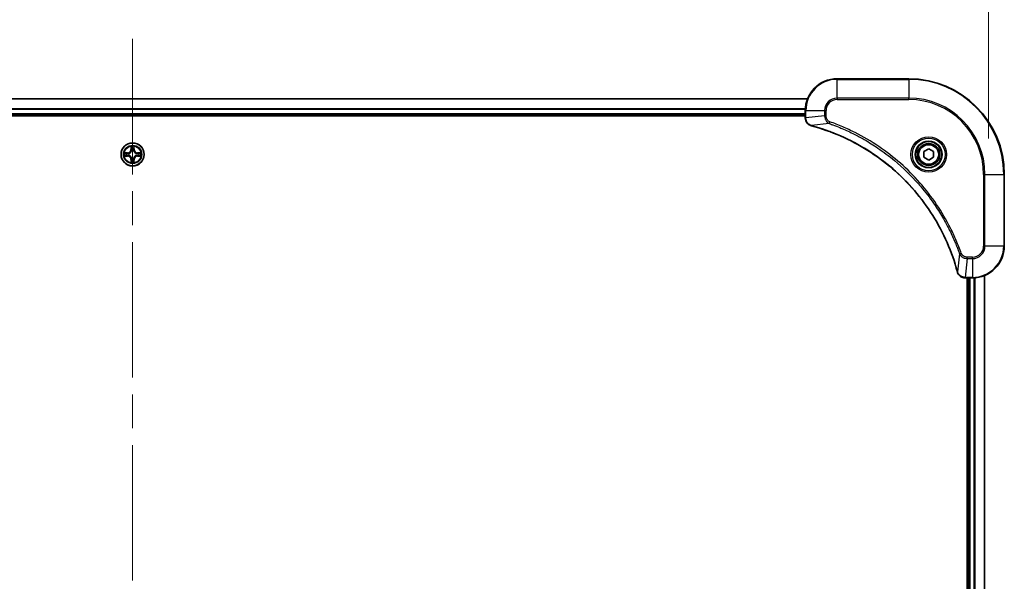
# Model space of a CAD drawing. Units: millimetres. Extents: x 87 to 11291, y 48 to 1734.
# Drawn here: x 3353 to 3600, y 1393 to 1534 of the extents above; entities that cross this region are included whole.
import ezdxf

# ---------------------------------------------------------------- set-up
doc = ezdxf.new("R2010")
doc.units = ezdxf.units.MM
doc.header["$LTSCALE"] = 6
doc.linetypes.add('CHAIN', pattern=[0.3543, 0.2362, -0.0295, 0.0591, -0.0295])
doc.layers.get('Defpoints').update_dxf_attribs({"lineweight": 25})
for name, color, linetype, lineweight in [('Centerline (ISO)', 131, 'Continuous', 18), ('Dimension (ISO)', 7, 'Continuous', 18), ('Dimension (ISO) @ 1', 7, 'Continuous', 18), ('Visible (ISO)', 7, 'Continuous', 35), ('Visible Narrow (ISO)', 7, 'Continuous', 25)]:
    doc.layers.add(name, color=color, linetype=linetype, lineweight=lineweight)
doc.styles.add('Note Text (TK)', font='txt')
doc.dimstyles.new('Default - Method 1b (TK)', dxfattribs={"dimscale": 6, "dimtxt": 2.5, "dimasz": 2.5, "dimexe": 1, "dimexo": 1.5, "dimgap": 1, "dimtad": 1, "dimrnd": 1e-08, "dimdsep": 46, "dimtxsty": 'Note Text (TK)', "dimcen": 0.09, "dimdle": 5, "dimclrd": 100, "dimclre": 100, "dimclrt": 7, "dimadec": 1, "dimazin": 1, "dimtfac": 1, "dimtmove": 0, "dimatfit": 3, "dimfxl": 1, "dimtolj": 1, "dimlwd": -1, "dimlwe": -1, "dimarcsym": 0})

# ---------------------------------------------------------------- blocks, each defined once
blk = doc.blocks.new('*D59')
at = {"layer": 'Defpoints', "color": 0}
for p in [(3596.12, 1572.26), (3166.12, 1494.74), (3596.12, 1494.74)]:
    blk.add_point(p, dxfattribs=at)
at = {"layer": 'Dimension (ISO)', "color": 100}
for p, q in [((3166.12, 1503.74), (3166.12, 1578.26)), ((3596.12, 1503.74), (3596.12, 1578.26)), ((3181.12, 1572.26), (3581.12, 1572.26))]:
    blk.add_line(p, q, dxfattribs=at)
for points in [[(3181.12, 1574.76), (3181.12, 1569.76), (3166.12, 1572.26)], [(3581.12, 1574.76), (3581.12, 1569.76), (3596.12, 1572.26)]]:
    blk.add_solid(points, dxfattribs=at)
at = {"layer": 'Dimension (ISO)', "color": 7, "insert": (3230.53, 1587.68), "char_height": 15, "attachment_point": 4, "style": 'Note Text (TK)'}
blk.add_mtext('\\A1;\\fＭＳ Ｐゴシック|b0|i0;{\\H14.9400;430±0.8 (ケース外形 / External)}', dxfattribs=at)

msp = doc.modelspace()

# ---------------------------------------------------------------- linework, layer by layer
at = {"layer": 'Centerline (ISO)', "linetype": 'CHAIN', "ltscale": 23.990969}
msp.add_line((3381.1171, 1528.7402), (3381.1171, 1250.7402), dxfattribs=at)
at = {"layer": 'Visible (ISO)'}
for p, q in [((3576.1171, 1518.7402), (3558.1171, 1518.7402)), ((3211.5333, 1513.7402), (3550.701, 1513.7402)), ((3212.1171, 1509.7402), (3550.1171, 1509.7402)), ((3212.1171, 1509.4402), (3550.1171, 1509.4402)), ((3550.1171, 1510.7402), (3550.1171, 1508.9092)), ((3550.1171, 1508.8938), (3550.1171, 1508.9092)), ((3579.8671, 1500.4619), (3581.1171, 1501.1835)), ((3579.8671, 1499.0185), (3579.8671, 1500.4619)), ((3581.1171, 1501.1835), (3582.3671, 1500.4619)), ((3582.3671, 1500.4619), (3582.3671, 1499.0185)), ((3581.1171, 1498.2968), (3579.8671, 1499.0185)), ((3582.3671, 1499.0185), (3581.1171, 1498.2968)), ((3600.1171, 1476.7402), (3600.1171, 1494.7402)), ((3590.2861, 1468.7402), (3590.2708, 1468.7402)), ((3590.2861, 1468.7402), (3592.1171, 1468.7402)), ((3590.8171, 1468.7402), (3590.8171, 1310.7402)), ((3591.1171, 1468.7402), (3591.1171, 1310.7402)), ((3595.1171, 1469.324), (3595.1171, 1310.1564))]:
    msp.add_line(p, q, dxfattribs=at)
for centre, radius in [((3381.1171, 1499.7402), 2.9), ((3581.1171, 1499.7402), 3.25), ((3581.1171, 1499.7402), 2.75)]:
    msp.add_circle(centre, radius, dxfattribs=at)
for centre, radius, start, end in [((3558.1171, 1510.7402), 8, 90, 180), ((3576.1171, 1494.7402), 24, 0, 90), ((3381.1171, 1499.7402), 1.2295, 169.186733, 169.187283), ((3381.1171, 1499.7402), 1.2295, 190.812717, 190.813267), ((3381.1171, 1499.7402), 1.2295, 167.061604, 167.063405), ((3381.1171, 1499.7402), 1.2295, 192.936595, 192.938396), ((3381.1171, 1499.7402), 1.2295, 102.936595, 102.938396), ((3381.1171, 1499.7402), 1.2295, 100.812717, 100.813267), ((3381.1171, 1499.7402), 1.2295, 79.186733, 79.187283), ((3381.1171, 1499.7402), 1.2295, 77.061604, 77.063405), ((3381.1171, 1499.7402), 1.2295, 12.936595, 12.938396), ((3381.1171, 1499.7402), 1.2295, 347.061604, 347.063405), ((3381.1171, 1499.7402), 1.2295, 10.812717, 10.813267), ((3381.1171, 1499.7402), 1.2295, 349.186733, 349.187283), ((3381.1171, 1499.7402), 1.2295, 257.061604, 257.063405), ((3381.1171, 1499.7402), 1.2295, 259.186733, 259.187283), ((3381.1171, 1499.7402), 1.2295, 280.812717, 280.813267), ((3381.1171, 1499.7402), 1.2295, 282.936595, 282.938396), ((3592.1171, 1476.7402), 8, 270, 0)]:
    msp.add_arc(centre, radius, start, end, dxfattribs=at)
for points, knots in [([(3550.1171, 1508.8938), (3550.1171, 1508.394), (3550.3135, 1507.8964), (3550.6526, 1507.5317), (3550.907, 1507.2582), (3551.2403, 1507.0584), (3551.5986, 1506.9622)], [-0.196787795, -0.196787795, -0.196787795, -0.196787795, -0.084337626, -0.084337626, -0.084337626, 0, 0, 0, 0]), ([(3551.6709, 1506.9427), (3554.1652, 1506.2693), (3556.6092, 1505.4096), (3558.9758, 1504.3733), (3563.7091, 1502.3006), (3568.1311, 1499.517), (3572.0468, 1496.1455), (3575.9625, 1492.7739), (3579.3719, 1488.8142), (3582.1244, 1484.4414), (3584.877, 1480.0685), (3586.9729, 1475.2825), (3588.3197, 1470.2939)], [0, 0, 0, 0, 0.78253283, 0.78253283, 0.78253283, 2.34759848, 2.34759848, 2.34759848, 3.91266414, 3.91266414, 3.91266414, 5.47772979, 5.47772979, 5.47772979, 5.47772979]), ([(3380.8166, 1501.4989), (3380.8146, 1501.5802), (3380.7686, 1501.6714), (3380.7276, 1501.761), (3380.7271, 1501.762), (3380.7267, 1501.7629)], [0, 0, 0, 0, 0.0320559737, 0.0320559737, 0.0323943032, 0.0323943032, 0.0323943032, 0.0323943032]), ([(3380.7267, 1501.7629), (3380.7269, 1501.7619), (3380.7271, 1501.7608), (3380.7293, 1501.7504), (3380.7313, 1501.741), (3380.7333, 1501.7316)], [-0.03239430317, -0.03239430317, -0.03239430317, -0.03239430317, -0.03205597372, -0.03205597372, -0.02897275834, -0.02897275834, -0.02897275834, -0.02897275834]), ([(3381.5076, 1501.7629), (3381.5072, 1501.762), (3381.5067, 1501.761), (3381.506, 1501.7594), (3381.5057, 1501.7588), (3381.5054, 1501.7581)], [-0.000338329447, -0.000338329447, -0.000338329447, -0.000338329447, 0, 0, 0.000241517914, 0.000241517914, 0.000241517914, 0.000241517914]), ([(3381.5065, 1501.7577), (3381.5067, 1501.7584), (3381.5068, 1501.7591), (3381.5072, 1501.7608), (3381.5074, 1501.7619), (3381.5076, 1501.7629)], [-0.000230599076, -0.000230599076, -0.000230599076, -0.000230599076, 0, 0, 0.000338329447, 0.000338329447, 0.000338329447, 0.000338329447]), ([(3379.0996, 1500.1295), (3379.0989, 1500.1297), (3379.0982, 1500.1298), (3379.0965, 1500.1302), (3379.0955, 1500.1304), (3379.0944, 1500.1306)], [-0.000230599076, -0.000230599076, -0.000230599076, -0.000230599076, 0, 0, 0.000338329447, 0.000338329447, 0.000338329447, 0.000338329447]), ([(3379.0944, 1500.1306), (3379.0954, 1500.1302), (3379.0963, 1500.1298), (3379.0979, 1500.129), (3379.0986, 1500.1287), (3379.0992, 1500.1284)], [-0.000338329447, -0.000338329447, -0.000338329447, -0.000338329447, 0, 0, 0.000241517914, 0.000241517914, 0.000241517914, 0.000241517914]), ([(3379.3584, 1499.4396), (3379.2771, 1499.4376), (3379.1859, 1499.3916), (3379.0963, 1499.3506), (3379.0954, 1499.3502), (3379.0944, 1499.3497)], [0, 0, 0, 0, 0.0320559737, 0.0320559737, 0.0323943032, 0.0323943032, 0.0323943032, 0.0323943032]), ([(3379.0944, 1499.3497), (3379.0955, 1499.3499), (3379.0965, 1499.3502), (3379.1069, 1499.3523), (3379.1163, 1499.3543), (3379.1257, 1499.3563)], [-0.03239430317, -0.03239430317, -0.03239430317, -0.03239430317, -0.03205597372, -0.03205597372, -0.02897275834, -0.02897275834, -0.02897275834, -0.02897275834]), ([(3382.8759, 1500.0407), (3382.9572, 1500.0427), (3383.0484, 1500.0887), (3383.138, 1500.1298), (3383.1389, 1500.1302), (3383.1399, 1500.1306)], [0, 0, 0, 0, 0.0320559737, 0.0320559737, 0.0323943032, 0.0323943032, 0.0323943032, 0.0323943032]), ([(3383.1399, 1500.1306), (3383.1388, 1500.1304), (3383.1378, 1500.1302), (3383.1274, 1500.128), (3383.118, 1500.126), (3383.1086, 1500.1241)], [-0.03239430317, -0.03239430317, -0.03239430317, -0.03239430317, -0.03205597372, -0.03205597372, -0.02897275834, -0.02897275834, -0.02897275834, -0.02897275834]), ([(3383.1347, 1499.3508), (3383.1354, 1499.3507), (3383.1361, 1499.3505), (3383.1378, 1499.3502), (3383.1388, 1499.3499), (3383.1399, 1499.3497)], [-0.000230599076, -0.000230599076, -0.000230599076, -0.000230599076, 0, 0, 0.000338329447, 0.000338329447, 0.000338329447, 0.000338329447]), ([(3383.1399, 1499.3497), (3383.1389, 1499.3502), (3383.138, 1499.3506), (3383.1364, 1499.3513), (3383.1357, 1499.3516), (3383.1351, 1499.3519)], [-0.000338329447, -0.000338329447, -0.000338329447, -0.000338329447, 0, 0, 0.000241517914, 0.000241517914, 0.000241517914, 0.000241517914]), ([(3380.7278, 1497.7226), (3380.7276, 1497.7219), (3380.7275, 1497.7212), (3380.7271, 1497.7195), (3380.7269, 1497.7185), (3380.7267, 1497.7174)], [-0.000230599076, -0.000230599076, -0.000230599076, -0.000230599076, 0, 0, 0.000338329447, 0.000338329447, 0.000338329447, 0.000338329447]), ([(3380.7267, 1497.7174), (3380.7271, 1497.7184), (3380.7276, 1497.7193), (3380.7283, 1497.7209), (3380.7286, 1497.7216), (3380.7289, 1497.7223)], [-0.000338329447, -0.000338329447, -0.000338329447, -0.000338329447, 0, 0, 0.000241517914, 0.000241517914, 0.000241517914, 0.000241517914]), ([(3381.4177, 1497.9815), (3381.4197, 1497.9001), (3381.4657, 1497.8089), (3381.5067, 1497.7193), (3381.5072, 1497.7184), (3381.5076, 1497.7174)], [0, 0, 0, 0, 0.0320559737, 0.0320559737, 0.0323943032, 0.0323943032, 0.0323943032, 0.0323943032]), ([(3381.5076, 1497.7174), (3381.5074, 1497.7185), (3381.5072, 1497.7195), (3381.505, 1497.7299), (3381.503, 1497.7393), (3381.501, 1497.7488)], [-0.03239430317, -0.03239430317, -0.03239430317, -0.03239430317, -0.03205597372, -0.03205597372, -0.02897275834, -0.02897275834, -0.02897275834, -0.02897275834]), ([(3588.3392, 1470.2217), (3588.4033, 1469.9828), (3588.5125, 1469.755), (3588.6601, 1469.5546), (3588.8077, 1469.3541), (3588.9936, 1469.181), (3589.2048, 1469.0479), (3589.5216, 1468.8484), (3589.896, 1468.7402), (3590.2708, 1468.7402)], [-0.196787795, -0.196787795, -0.196787795, -0.196787795, -0.140562711, -0.140562711, -0.140562711, -0.084337626, -0.084337626, -0.084337626, 0, 0, 0, 0])]:
    msp.add_open_spline(points, degree=3, knots=knots, dxfattribs=at)
for points in [[(3551.5986, 1506.9622), (3551.6226, 1506.9557), (3551.6467, 1506.9492), (3551.6709, 1506.9427)], [(3380.7333, 1501.7316), (3380.7519, 1501.643), (3380.7705, 1501.5532), (3380.7715, 1501.4726)], [(3379.1257, 1499.3563), (3379.2143, 1499.3749), (3379.3041, 1499.3936), (3379.3848, 1499.3945)], [(3383.1086, 1500.1241), (3383.02, 1500.1054), (3382.9302, 1500.0868), (3382.8495, 1500.0859)], [(3381.501, 1497.7488), (3381.4824, 1497.8373), (3381.4638, 1497.9271), (3381.4628, 1498.0078)], [(3588.3197, 1470.2939), (3588.3262, 1470.2697), (3588.3327, 1470.2456), (3588.3392, 1470.2217)]]:
    msp.add_open_spline(points, degree=3, dxfattribs=at)
at = {"layer": 'Visible Narrow (ISO)'}
for p, q in [((3558.1171, 1518.5937), (3558.1171, 1518.7402)), ((3558.1171, 1518.5937), (3576.1171, 1518.5937)), ((3558.1171, 1513.8866), (3558.1171, 1518.5937)), ((3576.1171, 1518.5937), (3576.1171, 1518.7402)), ((3576.1171, 1518.5937), (3576.1171, 1513.8866)), ((3558.1171, 1513.8866), (3558.1171, 1513.5331)), ((3576.1171, 1513.8866), (3558.1171, 1513.8866)), ((3576.1171, 1513.5331), (3576.1171, 1513.8866)), ((3211.5519, 1513.6938), (3550.6824, 1513.6938)), ((3558.1171, 1513.5331), (3576.1171, 1513.5331)), ((3212.0975, 1511.3001), (3550.1368, 1511.3001)), ((3212.1068, 1511.1465), (3550.1275, 1511.1465)), ((3212.1171, 1510.0402), (3550.1171, 1510.0402)), ((3550.1171, 1510.7402), (3550.2636, 1510.7402)), ((3550.2636, 1508.9092), (3550.2636, 1510.7402)), ((3550.2636, 1510.7402), (3554.9707, 1510.7402)), ((3554.9707, 1509.4031), (3550.2636, 1508.9092)), ((3554.9707, 1510.7402), (3554.9707, 1509.4031)), ((3554.9707, 1510.7402), (3555.3243, 1510.7402)), ((3554.9707, 1509.4031), (3555.3243, 1509.4031)), ((3555.3243, 1509.4031), (3555.3243, 1510.7402)), ((3550.2636, 1508.9092), (3550.1171, 1508.9092)), ((3556.1465, 1507.5024), (3551.6788, 1506.9717)), ((3556.1465, 1507.5024), (3556.2999, 1507.935)), ((3380.7267, 1501.7629), (3380.7131, 1500.9834)), ((3381.5212, 1500.9834), (3381.5076, 1501.7629)), ((3379.874, 1500.1442), (3379.0944, 1500.1306)), ((3379.0944, 1499.3497), (3379.874, 1499.3361)), ((3379.3848, 1500.0859), (3379.8748, 1500.0944)), ((3379.8748, 1499.3859), (3379.3848, 1499.3945)), ((3379.8761, 1500.0218), (3379.5742, 1500.0704)), ((3379.5742, 1499.4099), (3379.8761, 1499.4586)), ((3379.8748, 1500.0944), (3379.874, 1500.1442)), ((3379.8748, 1499.3859), (3379.874, 1499.3361)), ((3379.8748, 1500.0944), (3379.8761, 1500.0218)), ((3379.8748, 1499.3859), (3379.8761, 1499.4586)), ((3380.1802, 1499.9867), (3380.2009, 1499.9813)), ((3380.2009, 1499.4991), (3380.1802, 1499.4936)), ((3380.7629, 1500.9825), (3380.7131, 1500.9834)), ((3380.7629, 1500.9825), (3380.7715, 1501.4726)), ((3380.7629, 1500.9825), (3380.8355, 1500.9812)), ((3380.7869, 1501.2831), (3380.8355, 1500.9812)), ((3380.876, 1500.6565), (3380.8706, 1500.6771)), ((3381.3637, 1500.6771), (3381.3583, 1500.6565)), ((3381.3988, 1500.9812), (3381.4474, 1501.2831)), ((3381.4714, 1500.9825), (3381.3988, 1500.9812)), ((3381.4628, 1501.4726), (3381.4714, 1500.9825)), ((3381.4714, 1500.9825), (3381.5212, 1500.9834)), ((3382.0334, 1499.9813), (3382.0541, 1499.9867)), ((3382.0541, 1499.4936), (3382.0334, 1499.4991)), ((3382.3595, 1500.0944), (3382.3582, 1500.0218)), ((3382.6601, 1500.0704), (3382.3582, 1500.0218)), ((3382.3582, 1499.4586), (3382.6601, 1499.4099)), ((3382.3595, 1499.3859), (3382.3582, 1499.4586)), ((3382.3595, 1500.0944), (3382.3603, 1500.1442)), ((3382.3595, 1500.0944), (3382.8495, 1500.0859)), ((3382.8495, 1499.3945), (3382.3595, 1499.3859)), ((3382.3595, 1499.3859), (3382.3603, 1499.3361)), ((3383.1399, 1500.1306), (3382.3603, 1500.1442)), ((3382.3603, 1499.3361), (3383.1399, 1499.3497)), ((3380.7629, 1498.4978), (3380.7131, 1498.497)), ((3380.7131, 1498.497), (3380.7267, 1497.7174)), ((3380.7629, 1498.4978), (3380.8355, 1498.4991)), ((3380.7715, 1498.0078), (3380.7629, 1498.4978)), ((3380.8355, 1498.4991), (3380.7869, 1498.1972)), ((3380.8706, 1498.8033), (3380.876, 1498.8239)), ((3381.3583, 1498.8239), (3381.3637, 1498.8033)), ((3381.4474, 1498.1972), (3381.3988, 1498.4991)), ((3381.4714, 1498.4978), (3381.3988, 1498.4991)), ((3381.4714, 1498.4978), (3381.4628, 1498.0078)), ((3381.4714, 1498.4978), (3381.5212, 1498.497)), ((3381.5076, 1497.7174), (3381.5212, 1498.497)), ((3594.91, 1494.7402), (3594.91, 1476.7402)), ((3595.2636, 1494.7402), (3594.91, 1494.7402)), ((3595.2636, 1494.7402), (3599.9707, 1494.7402)), ((3595.2636, 1476.7402), (3595.2636, 1494.7402)), ((3599.9707, 1494.7402), (3599.9707, 1476.7402)), ((3599.9707, 1494.7402), (3600.1171, 1494.7402)), ((3588.8794, 1474.7695), (3588.3487, 1470.3018)), ((3588.8794, 1474.7695), (3589.312, 1474.9229)), ((3595.2636, 1476.7402), (3594.91, 1476.7402)), ((3599.9707, 1476.7402), (3595.2636, 1476.7402)), ((3599.9707, 1476.7402), (3600.1171, 1476.7402)), ((3590.7801, 1473.5937), (3590.2861, 1468.8866)), ((3592.1171, 1473.9473), (3590.7801, 1473.9473)), ((3590.7801, 1473.5937), (3590.7801, 1473.9473)), ((3590.7801, 1473.5937), (3592.1171, 1473.5937)), ((3592.1171, 1473.5937), (3592.1171, 1473.9473)), ((3592.1171, 1473.5937), (3592.1171, 1468.8866)), ((3592.1171, 1468.8866), (3590.2861, 1468.8866)), ((3590.2861, 1468.7402), (3590.2861, 1468.8866)), ((3591.4171, 1468.7402), (3591.4171, 1310.7402)), ((3592.1171, 1468.8866), (3592.1171, 1468.7402)), ((3592.4766, 1468.7483), (3592.4766, 1310.7321)), ((3592.7071, 1468.762), (3592.7071, 1310.7184)), ((3595.0476, 1469.2962), (3595.0476, 1310.1841))]:
    msp.add_line(p, q, dxfattribs=at)
for centre, radius in [((3581.1171, 1499.7402), 4.4571), ((3381.1171, 1499.7402), 2.8677), ((3381.1171, 1499.7402), 2.3092), ((3381.1171, 1499.7402), 2.1415), ((3581.1171, 1499.7402), 4.1036), ((3581.1171, 1499.7402), 3.3964), ((3581.1171, 1499.7402), 2.45)]:
    msp.add_circle(centre, radius, dxfattribs=at)
for centre, radius, start, end in [((3558.1171, 1510.7402), 7.8536, 90, 180), ((3576.1171, 1494.7402), 23.8536, 0, 90), ((3558.1171, 1510.7402), 3.1464, 90, 180), ((3576.1171, 1494.7402), 19.1464, 0, 90), ((3558.1171, 1510.7402), 2.7929, 90, 180), ((3576.1171, 1494.7402), 18.7929, 0, 90), ((3381.1171, 1499.7402), 2.0601, 79.074582, 100.925418), ((3381.1171, 1499.7402), 2.0601, 169.074582, 190.925418), ((3381.1171, 1499.7402), 1.6122, 169.692479, 190.307521), ((3379.859, 1500.9983), 0.8542, 271, 359), ((3379.859, 1498.4821), 0.8542, 1, 89), ((3379.859, 1500.9983), 0.904, 271, 359), ((3379.859, 1498.4821), 0.904, 1, 89), ((3381.1171, 1499.7402), 0.9688, 165.258044, 194.741956), ((3381.1171, 1499.7402), 0.9475, 165.258044, 194.741956), ((3381.1171, 1499.7402), 1.6122, 79.692479, 100.307521), ((3381.1171, 1499.7402), 0.9688, 75.258044, 104.741956), ((3381.1171, 1499.7402), 0.9475, 75.258044, 104.741956), ((3382.3753, 1500.9983), 0.904, 181, 269), ((3382.3753, 1498.4821), 0.904, 91, 179), ((3382.3753, 1500.9983), 0.8542, 181, 269), ((3382.3753, 1498.4821), 0.8542, 91, 179), ((3381.1171, 1499.7402), 0.9475, 345.258044, 14.741956), ((3381.1171, 1499.7402), 0.9688, 345.258044, 14.741956), ((3381.1171, 1499.7402), 1.6122, 349.692479, 10.307521), ((3381.1171, 1499.7402), 2.0601, 349.074582, 10.925418), ((3381.1171, 1499.7402), 2.0601, 259.074582, 280.925418), ((3381.1171, 1499.7402), 1.6122, 259.692479, 280.307521), ((3381.1171, 1499.7402), 0.9688, 255.258044, 284.741956), ((3381.1171, 1499.7402), 0.9475, 255.258044, 284.741956), ((3592.1171, 1476.7402), 2.7929, 270, 0), ((3592.1171, 1476.7402), 7.8536, 270, 0), ((3592.1171, 1476.7402), 3.1464, 270, 0)]:
    msp.add_arc(centre, radius, start, end, dxfattribs=at)
for centre, major_axis, ratio, start_param, end_param in [((3550.6171, 1508.8938), (-0.5, 0), 0.00935385, 0, 0.7859117), ((3550.5178, 1508.663), (0.0487, -2.3816), 0.10517158, 4.60669413, 4.61457479), ((3551.7283, 1507.4451), (-0.1296, -0.4829), 0.14287502, 5.88309352, 6.28318531), ((3551.8012, 1507.4254), (-0.1303, -0.4827), 0.00038233, 0, 0.34837257), ((3380.8213, 1501.4717), (-0.05, -0.002), 0.54850665, 4.7835784, 6.17876057), ((3381.413, 1501.4717), (0.05, -0.002), 0.54850665, 0.10442473, 1.4996069), ((3379.3856, 1500.0361), (0.002, 0.05), 0.54850665, 0.10442473, 1.4996069), ((3379.3856, 1499.4443), (0.002, -0.05), 0.54850665, 4.7835784, 6.17876057), ((3379.1843, 1500.051), (0.4402, 0.0019), 0.08673359, 0.48228184, 1.09753772), ((3379.1843, 1499.4293), (0.4402, -0.0019), 0.08673359, 5.18564759, 5.80090347), ((3379.5751, 1500.0206), (0.008, 0.0494), 0.89574018, 0.19731949, 1.55274262), ((3379.5751, 1499.4597), (0.008, -0.0494), 0.89574018, 4.73044269, 6.08586581), ((3379.877, 1499.972), (0.008, 0.0494), 0.89572054, 0.1973017, 1.54834765), ((3379.877, 1499.5084), (0.008, -0.0494), 0.89572054, 4.73483766, 6.08588361), ((3380.2236, 1499.9753), (-0.0091, 0.0492), 0.87684641, 0.18229136, 1.17990219), ((3380.2236, 1499.505), (-0.0091, -0.0492), 0.87684642, 5.10328313, 6.10089396), ((3380.2236, 1499.9753), (-0.0149, 0.0477), 0.41070123, 0.09573579, 1.31868747), ((3380.2236, 1499.505), (-0.0149, -0.0477), 0.41070123, 4.96449783, 6.18744952), ((3380.8063, 1501.673), (0.0019, 0.4402), 0.08673359, 2.04405494, 2.65931081), ((3380.8367, 1501.2823), (-0.0494, -0.008), 0.89574018, 4.73044269, 6.08586581), ((3380.882, 1500.6338), (-0.0492, 0.0091), 0.87684642, 5.10328313, 6.10089396), ((3380.882, 1500.6338), (-0.0477, 0.0149), 0.41070123, 4.96449783, 6.18744952), ((3380.8853, 1500.9804), (-0.0494, -0.008), 0.89572054, 4.73483766, 6.08588361), ((3381.349, 1500.9804), (0.0494, -0.008), 0.89572054, 0.1973017, 1.54834765), ((3381.3523, 1500.6338), (0.0477, 0.0149), 0.41070123, 0.09573579, 1.31868747), ((3381.3523, 1500.6338), (0.0492, 0.0091), 0.87684641, 0.18229136, 1.17990219), ((3381.3976, 1501.2823), (0.0494, -0.008), 0.89574018, 0.19731949, 1.55274262), ((3381.428, 1501.673), (0.0019, -0.4402), 0.08673359, 0.48228184, 1.09753772), ((3382.0107, 1499.9753), (0.0091, 0.0492), 0.87684642, 5.10328313, 6.10089396), ((3382.0107, 1499.9753), (0.0149, 0.0477), 0.41070123, 4.96449783, 6.18744952), ((3382.0107, 1499.505), (0.0149, -0.0477), 0.41070123, 0.09573579, 1.31868747), ((3382.0107, 1499.505), (0.0091, -0.0492), 0.87684641, 0.18229136, 1.17990219), ((3382.3573, 1499.972), (-0.008, 0.0494), 0.89572054, 4.73483766, 6.08588361), ((3382.3573, 1499.5084), (-0.008, -0.0494), 0.89572054, 0.1973017, 1.54834765), ((3383.05, 1500.051), (0.4402, -0.0019), 0.08673359, 2.04405494, 2.65931081), ((3382.6592, 1500.0206), (-0.008, 0.0494), 0.89574018, 4.73044269, 6.08586581), ((3382.6592, 1499.4597), (-0.008, -0.0494), 0.89574018, 0.19731949, 1.55274262), ((3383.05, 1499.4293), (0.4402, 0.0019), 0.08673359, 3.62387449, 4.23913037), ((3382.8487, 1500.0361), (-0.002, 0.05), 0.54850665, 4.7835784, 6.17876057), ((3382.8487, 1499.4443), (-0.002, -0.05), 0.54850665, 0.10442473, 1.4996069), ((3380.8063, 1497.8073), (0.0019, -0.4402), 0.08673359, 3.62387449, 4.23913037), ((3380.8213, 1498.0087), (-0.05, 0.002), 0.54850665, 0.10442473, 1.4996069), ((3380.8367, 1498.1981), (-0.0494, 0.008), 0.89574018, 0.19731949, 1.55274262), ((3380.882, 1498.8466), (-0.0492, -0.0091), 0.87684641, 0.18229136, 1.17990219), ((3380.882, 1498.8466), (-0.0477, -0.0149), 0.41070123, 0.09573579, 1.31868747), ((3380.8853, 1498.5), (-0.0494, 0.008), 0.89572054, 0.1973017, 1.54834765), ((3381.349, 1498.5), (0.0494, 0.008), 0.89572054, 4.73483766, 6.08588361), ((3381.3523, 1498.8466), (0.0477, -0.0149), 0.41070123, 4.96449783, 6.18744952), ((3381.3523, 1498.8466), (0.0492, -0.0091), 0.87684642, 5.10328313, 6.10089396), ((3381.3976, 1498.1981), (0.0494, 0.008), 0.89574018, 4.73044269, 6.08586581), ((3381.413, 1498.0087), (0.05, 0.002), 0.54850665, 4.7835784, 6.17876057), ((3381.428, 1497.8073), (0.0019, 0.4402), 0.08673359, 5.18564759, 5.80090347), ((3588.8024, 1470.4243), (-0.4827, -0.1303), 0.00038233, 5.93481373, 6.28318637), ((3588.8221, 1470.3513), (-0.4829, -0.1296), 0.14287502, 0, 0.40009206), ((3590.0401, 1469.1408), (-2.3812, 0.0487), 0.1051554, 1.66859369, 1.67647558), ((3590.2708, 1469.2402), (0, -0.5), 0.00935385, 5.49727361, 6.28318531)]:
    msp.add_ellipse(centre, major_axis=major_axis, ratio=ratio, start_param=start_param, end_param=end_param, dxfattribs=at)
for points, knots in [([(3554.9707, 1509.4031), (3554.9713, 1509.1874), (3555.0208, 1508.9169), (3555.0874, 1508.7192), (3555.1092, 1508.6546), (3555.1329, 1508.5941), (3555.1588, 1508.5357), (3555.2133, 1508.4126), (3555.276, 1508.2981), (3555.3628, 1508.1734), (3555.4294, 1508.0778), (3555.504, 1507.9864), (3555.5874, 1507.9012), (3555.6235, 1507.8645), (3555.6612, 1507.8289), (3555.7005, 1507.7946), (3555.8309, 1507.6809), (3555.9782, 1507.5798), (3556.1465, 1507.5024)], [-0.187504168, -0.187504168, -0.187504168, -0.187504168, -0.134326228, -0.134326228, -0.134326228, -0.116955095, -0.116955095, -0.116955095, -0.080358929, -0.080358929, -0.080358929, -0.0522949, -0.0522949, -0.0522949, -0.040179465, -0.040179465, -0.040179465, 0, 0, 0, 0]), ([(3556.2999, 1507.935), (3556.1737, 1507.9798), (3555.9369, 1508.1104), (3555.4887, 1508.5548), (3555.3243, 1509.0459), (3555.3243, 1509.4031)], [0, 0, 0, 0, 0.040179465, 0.080358929, 0.187504168, 0.187504168, 0.187504168, 0.187504168]), ([(3551.582, 1507.0076), (3551.3756, 1507.0852), (3551.1871, 1507.1959), (3551.0239, 1507.328), (3550.9133, 1507.4174), (3550.8138, 1507.5174), (3550.725, 1507.626), (3550.6426, 1507.7268), (3550.5721, 1507.8312), (3550.5123, 1507.9409), (3550.3593, 1508.2216), (3550.2674, 1508.563), (3550.2638, 1508.8905)], [0, 0, 0, 0, 0.05028531, 0.05028531, 0.05028531, 0.084337626, 0.084337626, 0.084337626, 0.115936047, 0.115936047, 0.115936047, 0.196787795, 0.196787795, 0.196787795, 0.196787795]), ([(3588.3487, 1470.3018), (3586.9968, 1475.3026), (3582.8147, 1484.8697), (3572.577, 1496.7638), (3561.5121, 1503.7233), (3554.1792, 1506.2958), (3551.6788, 1506.9717)], [-5.47772979, -5.47772979, -5.47772979, -5.47772979, -3.91266414, -2.34759848, -0.78253283, 0, 0, 0, 0]), ([(3556.1465, 1507.5024), (3556.1708, 1507.4937), (3556.1952, 1507.485), (3556.2196, 1507.4763), (3556.363, 1507.425), (3556.5716, 1507.3491), (3556.7051, 1507.2997), (3556.7891, 1507.2687), (3556.856, 1507.2438), (3556.9298, 1507.2162), (3556.9639, 1507.2034), (3556.9998, 1507.19), (3557.041, 1507.1745), (3557.6349, 1506.9514), (3558.2489, 1506.7087), (3558.8158, 1506.4733), (3558.9865, 1506.4025), (3559.1566, 1506.3308), (3559.3315, 1506.2561), (3560.3772, 1505.8091), (3561.4109, 1505.3276), (3562.4281, 1504.8141), (3563.2766, 1504.3857), (3564.1196, 1503.932), (3564.9447, 1503.4581), (3566.0978, 1502.7958), (3567.216, 1502.0959), (3568.3159, 1501.3519), (3569.7617, 1500.3739), (3571.1678, 1499.324), (3572.5124, 1498.2088), (3574.6774, 1496.4131), (3576.691, 1494.4522), (3578.5508, 1492.3437), (3578.9018, 1491.9457), (3579.2467, 1491.5427), (3579.5853, 1491.1345), (3580.7008, 1489.7897), (3581.7497, 1488.3865), (3582.7291, 1486.939), (3583.4734, 1485.839), (3584.1734, 1484.7208), (3584.8356, 1483.5676), (3585.3094, 1482.7426), (3585.7627, 1481.8997), (3586.1909, 1481.0511), (3586.7041, 1480.0338), (3587.1853, 1478.9999), (3587.6331, 1477.9545), (3587.6697, 1477.8691), (3587.706, 1477.7836), (3587.7422, 1477.698), (3587.7777, 1477.614), (3587.8129, 1477.5298), (3587.848, 1477.4456), (3587.8825, 1477.363), (3587.9167, 1477.2804), (3587.9507, 1477.1976), (3587.9841, 1477.1165), (3588.0172, 1477.0354), (3588.0502, 1476.9541), (3588.0825, 1476.8747), (3588.1145, 1476.7951), (3588.1464, 1476.7155), (3588.1775, 1476.6379), (3588.2085, 1476.5601), (3588.2392, 1476.4823), (3588.2681, 1476.4093), (3588.2967, 1476.3363), (3588.3253, 1476.2632), (3588.3539, 1476.1897), (3588.3824, 1476.1162), (3588.4108, 1476.0425), (3588.4381, 1475.9717), (3588.4652, 1475.9009), (3588.4921, 1475.8299), (3588.5155, 1475.7683), (3588.5388, 1475.7067), (3588.5619, 1475.645), (3588.586, 1475.5809), (3588.6099, 1475.5168), (3588.6336, 1475.4526), (3588.6555, 1475.3935), (3588.6772, 1475.3344), (3588.6988, 1475.2752), (3588.7399, 1475.1626), (3588.7687, 1475.0832), (3588.815, 1474.9524), (3588.8311, 1474.907), (3588.8483, 1474.858), (3588.8621, 1474.8187), (3588.8678, 1474.8023), (3588.8735, 1474.7859), (3588.8794, 1474.7695)], [-4.82621249, -4.82621249, -4.82621249, -4.82621249, -4.81844842, -4.81844842, -4.81844842, -4.77269349, -4.77269349, -4.77269349, -4.74390962, -4.74390962, -4.74390962, -4.73061692, -4.73061692, -4.73061692, -4.53913686, -4.53913686, -4.53913686, -4.48148303, -4.48148303, -4.48148303, -4.13675357, -4.13675357, -4.13675357, -3.84919093, -3.84919093, -3.84919093, -3.44729464, -3.44729464, -3.44729464, -2.91901319, -2.91901319, -2.91901319, -2.06837678, -2.06837678, -2.06837678, -1.90783066, -1.90783066, -1.90783066, -1.37891786, -1.37891786, -1.37891786, -0.97698999, -0.97698999, -0.97698999, -0.68945893, -0.68945893, -0.68945893, -0.34472946, -0.34472946, -0.34472946, -0.31656511, -0.31656511, -0.31656511, -0.28890509, -0.28890509, -0.28890509, -0.26177095, -0.26177095, -0.26177095, -0.23519152, -0.23519152, -0.23519152, -0.20920511, -0.20920511, -0.20920511, -0.18386262, -0.18386262, -0.18386262, -0.16011563, -0.16011563, -0.16011563, -0.13625792, -0.13625792, -0.13625792, -0.11332385, -0.11332385, -0.11332385, -0.09343365, -0.09343365, -0.09343365, -0.07279556, -0.07279556, -0.07279556, -0.05381314, -0.05381314, -0.05381314, -0.01773212, -0.01773212, -0.01773212, -0.00521417, -0.00521417, -0.00521417, 0, 0, 0, 0]), ([(3589.312, 1474.9229), (3588.9279, 1476.0059), (3588.092, 1478.1479), (3586.151, 1482.3171), (3583.235, 1487.2808), (3577.6003, 1494.5695), (3570.6445, 1500.6929), (3563.6937, 1504.7737), (3559.525, 1506.7152), (3557.3829, 1507.551), (3556.2999, 1507.935)], [0, 0, 0, 0, 0.34472946, 0.68945893, 1.37891786, 2.06837678, 3.44729464, 4.13675357, 4.48148303, 4.82621249, 4.82621249, 4.82621249, 4.82621249]), ([(3380.2009, 1499.9813), (3380.2849, 1500.0086), (3380.4506, 1500.0856), (3380.6619, 1500.2691), (3380.8019, 1500.4692), (3380.8556, 1500.5934), (3380.876, 1500.6565)], [-0.174866013, -0.174866013, -0.174866013, -0.174866013, -0.145995309, -0.117124605, -0.095471577, -0.073818549, -0.073818549, -0.073818549, -0.073818549]), ([(3380.876, 1498.8239), (3380.8487, 1498.9079), (3380.7717, 1499.0737), (3380.5883, 1499.285), (3380.3882, 1499.4249), (3380.2639, 1499.4786), (3380.2009, 1499.4991)], [-0.174866013, -0.174866013, -0.174866013, -0.174866013, -0.145995309, -0.117124605, -0.095471577, -0.073818549, -0.073818549, -0.073818549, -0.073818549]), ([(3380.8351, 1500.6505), (3380.8165, 1500.5905), (3380.7676, 1500.4724), (3380.6404, 1500.2846), (3380.4444, 1500.117), (3380.2868, 1500.047), (3380.2068, 1500.0222)], [0.073818549, 0.073818549, 0.073818549, 0.073818549, 0.095471577, 0.117124605, 0.145995309, 0.174866013, 0.174866013, 0.174866013, 0.174866013]), ([(3380.2068, 1499.4581), (3380.2668, 1499.4395), (3380.3849, 1499.3906), (3380.5727, 1499.2634), (3380.7403, 1499.0674), (3380.8103, 1498.9098), (3380.8351, 1498.8299)], [0.073818549, 0.073818549, 0.073818549, 0.073818549, 0.095471577, 0.117124605, 0.145995309, 0.174866013, 0.174866013, 0.174866013, 0.174866013]), ([(3381.3583, 1500.6565), (3381.3856, 1500.5724), (3381.4626, 1500.4067), (3381.646, 1500.1954), (3381.8461, 1500.0554), (3381.9704, 1500.0018), (3382.0334, 1499.9813)], [-0.174866013, -0.174866013, -0.174866013, -0.174866013, -0.145995309, -0.117124605, -0.095471577, -0.073818549, -0.073818549, -0.073818549, -0.073818549]), ([(3382.0334, 1499.4991), (3381.9494, 1499.4718), (3381.7837, 1499.3947), (3381.5724, 1499.2113), (3381.4324, 1499.0112), (3381.3787, 1498.8869), (3381.3583, 1498.8239)], [-0.174866013, -0.174866013, -0.174866013, -0.174866013, -0.145995309, -0.117124605, -0.095471577, -0.073818549, -0.073818549, -0.073818549, -0.073818549]), ([(3382.0275, 1500.0222), (3381.9675, 1500.0408), (3381.8494, 1500.0897), (3381.6616, 1500.2169), (3381.494, 1500.4129), (3381.424, 1500.5705), (3381.3992, 1500.6505)], [0.073818549, 0.073818549, 0.073818549, 0.073818549, 0.095471577, 0.117124605, 0.145995309, 0.174866013, 0.174866013, 0.174866013, 0.174866013]), ([(3381.3992, 1498.8299), (3381.4178, 1498.8898), (3381.4667, 1499.0079), (3381.5939, 1499.1958), (3381.7899, 1499.3634), (3381.9475, 1499.4333), (3382.0275, 1499.4581)], [0.073818549, 0.073818549, 0.073818549, 0.073818549, 0.095471577, 0.117124605, 0.145995309, 0.174866013, 0.174866013, 0.174866013, 0.174866013]), ([(3588.8794, 1474.7695), (3588.9519, 1474.6117), (3589.0467, 1474.4703), (3589.1512, 1474.3472), (3589.1953, 1474.2952), (3589.2415, 1474.2462), (3589.29, 1474.1993), (3589.3802, 1474.1122), (3589.4767, 1474.0341), (3589.5781, 1473.9658), (3589.6608, 1473.9102), (3589.7467, 1473.861), (3589.8352, 1473.8177), (3589.9756, 1473.749), (3590.1024, 1473.7023), (3590.2479, 1473.6639), (3590.4087, 1473.6214), (3590.609, 1473.5949), (3590.7801, 1473.5937)], [-0.187502416, -0.187502416, -0.187502416, -0.187502416, -0.149825893, -0.149825893, -0.149825893, -0.133930297, -0.133930297, -0.133930297, -0.104414332, -0.104414332, -0.104414332, -0.080358178, -0.080358178, -0.080358178, -0.04217927, -0.04217927, -0.04217927, 0, 0, 0, 0]), ([(3590.7801, 1473.9473), (3590.5122, 1473.9473), (3590.0658, 1474.0583), (3589.5638, 1474.4458), (3589.3717, 1474.7546), (3589.312, 1474.9229)], [0, 0, 0, 0, 0.080358178, 0.133930297, 0.187502416, 0.187502416, 0.187502416, 0.187502416]), ([(3590.2675, 1468.8868), (3590.0647, 1468.8889), (3589.8547, 1468.923), (3589.664, 1468.9854), (3589.5334, 1469.028), (3589.409, 1469.0834), (3589.2875, 1469.1525), (3589.1826, 1469.2121), (3589.0825, 1469.2809), (3588.9889, 1469.3588), (3588.9045, 1469.4291), (3588.8253, 1469.5069), (3588.7523, 1469.5909), (3588.6931, 1469.6589), (3588.6382, 1469.7309), (3588.5879, 1469.807), (3588.5071, 1469.9293), (3588.4379, 1470.0627), (3588.3846, 1470.205)], [0, 0, 0, 0, 0.050060504, 0.050060504, 0.050060504, 0.084337626, 0.084337626, 0.084337626, 0.113903258, 0.113903258, 0.113903258, 0.140562711, 0.140562711, 0.140562711, 0.162131477, 0.162131477, 0.162131477, 0.196787795, 0.196787795, 0.196787795, 0.196787795])]:
    msp.add_open_spline(points, degree=3, knots=knots, dxfattribs=at)
for points in [[(3551.6788, 1506.9717), (3551.6453, 1506.9839), (3551.6132, 1506.9959), (3551.582, 1507.0076)], [(3380.8287, 1501.3263), (3380.8226, 1501.3649), (3380.8184, 1501.4253), (3380.8166, 1501.4989)], [(3381.4177, 1501.4989), (3381.4159, 1501.4253), (3381.4117, 1501.3649), (3381.4056, 1501.3263)], [(3381.5054, 1501.7581), (3381.465, 1501.6701), (3381.4197, 1501.5796), (3381.4177, 1501.4989)], [(3381.4628, 1501.4726), (3381.4638, 1501.5611), (3381.4863, 1501.6608), (3381.5065, 1501.7577)], [(3379.0992, 1500.1284), (3379.1873, 1500.088), (3379.2777, 1500.0427), (3379.3584, 1500.0407)], [(3379.3848, 1500.0859), (3379.2962, 1500.0869), (3379.1965, 1500.1093), (3379.0996, 1500.1295)], [(3379.3584, 1500.0407), (3379.432, 1500.0389), (3379.4924, 1500.0347), (3379.531, 1500.0286)], [(3379.531, 1499.4517), (3379.4924, 1499.4456), (3379.432, 1499.4415), (3379.3584, 1499.4396)], [(3379.531, 1500.0286), (3379.6316, 1500.0125), (3379.7323, 1499.9963), (3379.8329, 1499.9802)], [(3379.8329, 1499.5001), (3379.7323, 1499.484), (3379.6316, 1499.4679), (3379.531, 1499.4517)], [(3379.8329, 1499.9802), (3379.9448, 1499.9623), (3380.0591, 1499.9621), (3380.1802, 1499.9867)], [(3380.1802, 1499.4936), (3380.0591, 1499.5183), (3379.9448, 1499.5181), (3379.8329, 1499.5001)], [(3380.2068, 1500.0222), (3380.0916, 1500.0019), (3379.9826, 1500.0037), (3379.8761, 1500.0218)], [(3379.8761, 1499.4586), (3379.9826, 1499.4767), (3380.0916, 1499.4784), (3380.2068, 1499.4581)], [(3380.8771, 1501.0244), (3380.861, 1501.125), (3380.8448, 1501.2257), (3380.8287, 1501.3263)], [(3380.8355, 1500.9812), (3380.8537, 1500.8748), (3380.8554, 1500.7658), (3380.8351, 1500.6505)], [(3380.8706, 1500.6771), (3380.8952, 1500.7982), (3380.895, 1500.9125), (3380.8771, 1501.0244)], [(3381.3572, 1501.0244), (3381.3393, 1500.9125), (3381.3391, 1500.7982), (3381.3637, 1500.6771)], [(3381.4056, 1501.3263), (3381.3895, 1501.2257), (3381.3733, 1501.125), (3381.3572, 1501.0244)], [(3381.3992, 1500.6505), (3381.3789, 1500.7658), (3381.3806, 1500.8748), (3381.3988, 1500.9812)], [(3382.3582, 1500.0218), (3382.2517, 1500.0037), (3382.1427, 1500.0019), (3382.0275, 1500.0222)], [(3382.0275, 1499.4581), (3382.1427, 1499.4784), (3382.2517, 1499.4767), (3382.3582, 1499.4586)], [(3382.0541, 1499.9867), (3382.1752, 1499.9621), (3382.2895, 1499.9623), (3382.4014, 1499.9802)], [(3382.4014, 1499.5001), (3382.2895, 1499.5181), (3382.1752, 1499.5183), (3382.0541, 1499.4936)], [(3382.4014, 1499.9802), (3382.502, 1499.9963), (3382.6027, 1500.0125), (3382.7033, 1500.0286)], [(3382.7033, 1499.4517), (3382.6027, 1499.4679), (3382.502, 1499.484), (3382.4014, 1499.5001)], [(3382.7033, 1500.0286), (3382.7419, 1500.0347), (3382.8023, 1500.0389), (3382.8759, 1500.0407)], [(3382.8759, 1499.4396), (3382.8023, 1499.4415), (3382.7419, 1499.4456), (3382.7033, 1499.4517)], [(3382.8495, 1499.3945), (3382.9381, 1499.3935), (3383.0378, 1499.3711), (3383.1347, 1499.3508)], [(3383.1351, 1499.3519), (3383.047, 1499.3923), (3382.9566, 1499.4376), (3382.8759, 1499.4396)], [(3380.7715, 1498.0078), (3380.7705, 1497.9192), (3380.748, 1497.8195), (3380.7278, 1497.7226)], [(3380.7289, 1497.7223), (3380.7693, 1497.8103), (3380.8146, 1497.9007), (3380.8166, 1497.9815)], [(3380.8166, 1497.9815), (3380.8184, 1498.055), (3380.8226, 1498.1154), (3380.8287, 1498.154)], [(3380.8287, 1498.154), (3380.8448, 1498.2547), (3380.861, 1498.3553), (3380.8771, 1498.456)], [(3380.8351, 1498.8299), (3380.8554, 1498.7146), (3380.8537, 1498.6056), (3380.8355, 1498.4991)], [(3380.8771, 1498.456), (3380.895, 1498.5679), (3380.8952, 1498.6821), (3380.8706, 1498.8033)], [(3381.3637, 1498.8033), (3381.3391, 1498.6821), (3381.3393, 1498.5679), (3381.3572, 1498.456)], [(3381.3572, 1498.456), (3381.3733, 1498.3553), (3381.3895, 1498.2547), (3381.4056, 1498.154)], [(3381.3988, 1498.4991), (3381.3806, 1498.6056), (3381.3789, 1498.7146), (3381.3992, 1498.8299)], [(3381.4056, 1498.154), (3381.4117, 1498.1154), (3381.4159, 1498.055), (3381.4177, 1497.9815)], [(3588.3846, 1470.205), (3588.3728, 1470.2362), (3588.3609, 1470.2684), (3588.3487, 1470.3018)]]:
    msp.add_open_spline(points, degree=3, dxfattribs=at)

# ---------------------------------------------------------------- dimensions: what is measured, and where the dimension line sits
at = {"layer": 'Dimension (ISO) @ 1', "color": 100}
dim = msp.add_linear_dim(base=(3596.1171, 1572.2601), p1=(3166.1171, 1494.7402), p2=(3596.1171, 1494.7402), text='\\fＭＳ Ｐゴシック|b0|i0;{\\H14.9400;<> (ケース外形 / External)}', dimstyle='Default - Method 1b (TK)', override={"dimscale": 1, "dimtxt": 15, "dimasz": 15, "dimexe": 6, "dimexo": 9, "dimgap": 6, "dimdec": 2, "dimcen": 0.54, "dimtol": 1, "dimlim": 0, "dimtp": 0.8, "dimtm": 0.8, "dimtdec": 2, "dimtix": 0, "dimtofl": 0, "dimtmove": 0, "dimatfit": 1}, dxfattribs=at)
dim.commit()
dim.dimension.update_dxf_attribs({"geometry": '*D59', "text_midpoint": (3381.1171, 1572.2601), "dimtype": 128})

doc.saveas('drawing.dxf')
